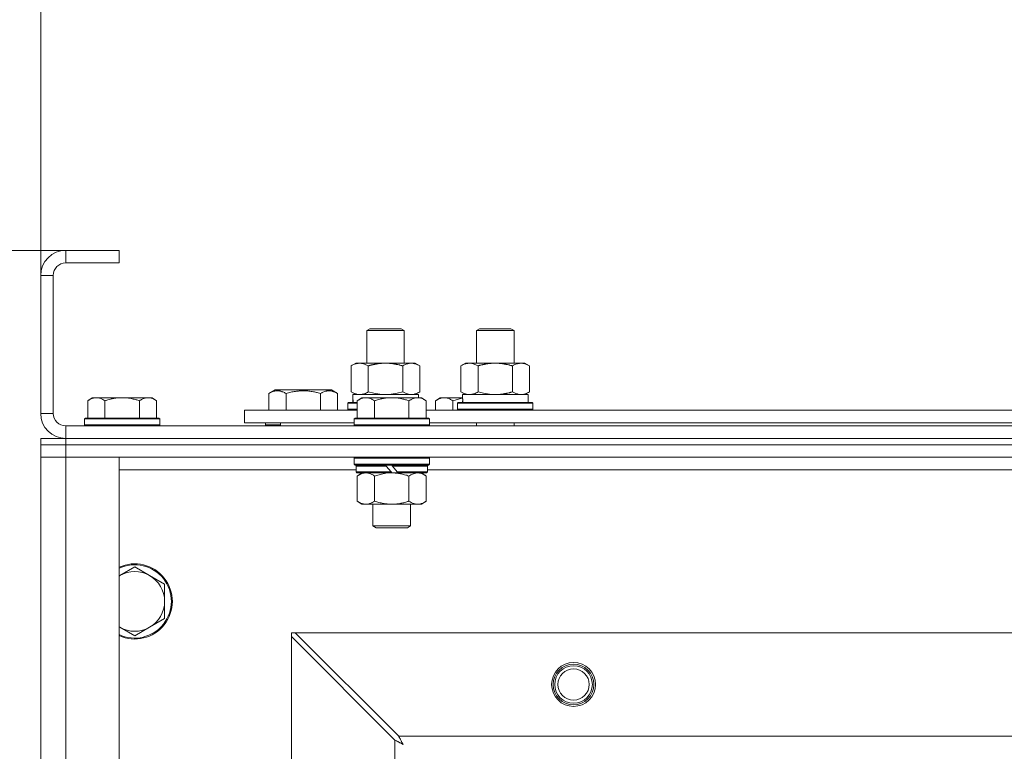
# Model space of a CAD drawing. Units: millimetres. Extents: x 0 to 30546, y -7 to 21000.
# Drawn here: x 2843 to 3157, y 17782 to 18015 of the extents above; entities that cross this region are included whole.
import ezdxf

# ---------------------------------------------------------------- set-up
doc = ezdxf.new("R2010")
doc.units = ezdxf.units.MM
doc.linetypes.add('K5LT_THIN', pattern=[0])
for name, color, linetype, true_color in [('DIM', 6, 'Continuous', 0xff00ff), ('R', 1, 'Continuous', 0xff0000), ('WELDING', 7, 'Continuous', 0xffffff)]:
    doc.layers.add(name, color=color, linetype=linetype, true_color=true_color)

msp = doc.modelspace()

# ---------------------------------------------------------------- linework, layer by layer
at = {"layer": 'DIM', "color": 7, "linetype": 'K5LT_THIN', "lineweight": 18}
for p, q in [((2849.92, 17933.35), (2849.92, 19052.58)), ((2849.92, 17933.35), (2849.92, 18476.46)), ((2857.92, 17941.35), (1579.47, 17941.35)), ((2874.92, 17941.35), (2214.66, 17941.35))]:
    msp.add_line(p, q, dxfattribs=at)
at = {"layer": 'R', "color": 7, "linetype": 'K5LT_THIN', "lineweight": 18}
for p, q in [((2857.92, 17941.35), (2857.92, 17937.35)), ((2874.92, 17941.35), (2857.92, 17941.35)), ((2874.92, 17941.35), (2874.92, 17937.35)), ((2874.92, 17937.35), (2857.92, 17937.35)), ((2849.92, 17933.35), (2849.92, 17889.35)), ((2853.92, 17933.35), (2849.92, 17933.35)), ((2853.92, 17933.35), (2853.92, 17889.35)), ((2953.92, 17915.77), (2954.92, 17916.35)), ((2953.92, 17905.35), (2953.92, 17915.77)), ((2953.92, 17915.77), (2965.12, 17915.77)), ((2954.92, 17916.35), (2964.25, 17916.35)), ((2964.25, 17916.35), (2964.92, 17916.35)), ((2965.92, 17915.77), (2964.92, 17916.35)), ((2965.12, 17915.77), (2965.92, 17915.77)), ((2965.92, 17905.35), (2965.92, 17915.77)), ((2988.92, 17915.77), (2989.92, 17916.35)), ((2988.92, 17915.77), (3000.12, 17915.77)), ((2988.92, 17905.35), (2988.92, 17915.77)), ((2989.92, 17916.35), (2999.25, 17916.35)), ((2999.25, 17916.35), (2999.92, 17916.35)), ((3000.92, 17915.77), (2999.92, 17916.35)), ((3000.12, 17915.77), (3000.92, 17915.77)), ((3000.92, 17905.35), (3000.92, 17915.77)), ((2948.95, 17904.5), (2950.42, 17905.35)), ((2950.42, 17905.35), (2959.92, 17905.35)), ((2959.92, 17905.35), (2969.42, 17905.35)), ((2970.89, 17904.5), (2969.42, 17905.35)), ((2983.95, 17904.5), (2985.42, 17905.35)), ((2985.42, 17905.35), (2994.92, 17905.35)), ((2994.92, 17905.35), (3004.42, 17905.35)), ((3005.89, 17904.5), (3004.42, 17905.35)), ((2948.95, 17896.2), (2948.95, 17904.5)), ((2954.44, 17896.2), (2954.44, 17904.5)), ((2965.41, 17896.2), (2965.41, 17904.5)), ((2970.89, 17896.2), (2970.89, 17904.5)), ((2983.95, 17896.2), (2983.95, 17904.5)), ((2989.44, 17896.2), (2989.44, 17904.5)), ((3000.41, 17896.2), (3000.41, 17904.5)), ((3005.89, 17896.2), (3005.89, 17904.5)), ((2922.72, 17895.7), (2924.71, 17896.85)), ((2922.72, 17895.7), (2922.72, 17890.35)), ((2942.66, 17896.85), (2924.71, 17896.85)), ((2928.2, 17895.7), (2928.2, 17890.35)), ((2939.17, 17895.7), (2939.17, 17890.35)), ((2944.66, 17895.7), (2942.66, 17896.85)), ((2944.66, 17895.7), (2944.66, 17890.35)), ((2948.95, 17896.2), (2950.42, 17895.35)), ((2949.47, 17895.35), (2970.42, 17895.35)), ((2970.89, 17896.2), (2969.42, 17895.35)), ((2970.42, 17894.35), (2970.42, 17895.35)), ((2983.95, 17896.2), (2985.42, 17895.35)), ((2984.47, 17895.35), (3005.42, 17895.35)), ((3005.89, 17896.2), (3004.42, 17895.35)), ((3005.42, 17892.85), (3005.42, 17895.35)), ((2866.39, 17894.35), (2864.92, 17893.35)), ((2864.92, 17887.85), (2864.92, 17893.35)), ((2866.39, 17894.35), (2867.67, 17894.35)), ((2867.67, 17894.35), (2875.92, 17894.35)), ((2870.42, 17887.85), (2870.42, 17893.35)), ((2875.92, 17894.35), (2884.17, 17894.35)), ((2881.42, 17887.85), (2881.42, 17893.35)), ((2884.17, 17894.35), (2885.45, 17894.35)), ((2885.45, 17894.35), (2886.92, 17893.35)), ((2886.92, 17887.85), (2886.92, 17893.35)), ((2947.92, 17892.55), (2948.09, 17892.85)), ((2947.92, 17890.65), (2947.92, 17892.55)), ((2947.92, 17892.55), (2950.92, 17892.55)), ((2948.09, 17892.85), (2950.92, 17892.85)), ((2949.55, 17893.97), (2949.48, 17892.85)), ((2952.39, 17894.35), (2950.92, 17893.35)), ((2950.92, 17887.85), (2950.92, 17893.35)), ((2952.39, 17894.35), (2953.67, 17894.35)), ((2953.67, 17894.35), (2961.92, 17894.35)), ((2956.42, 17887.85), (2956.42, 17893.35)), ((2961.92, 17894.35), (2970.17, 17894.35)), ((2967.42, 17887.85), (2967.42, 17893.35)), ((2970.17, 17894.35), (2971.45, 17894.35)), ((2971.45, 17894.35), (2972.92, 17893.35)), ((2972.92, 17887.85), (2972.92, 17893.35)), ((2977.39, 17894.35), (2975.92, 17893.35)), ((2975.92, 17890.35), (2975.92, 17893.35)), ((2977.39, 17894.35), (2978.67, 17894.35)), ((2978.67, 17894.35), (2984.53, 17894.35)), ((2981.42, 17890.35), (2981.42, 17893.35)), ((2982.92, 17892.55), (2983.09, 17892.85)), ((2982.92, 17890.65), (2982.92, 17892.55)), ((2982.92, 17892.55), (3006.92, 17892.55)), ((2983.09, 17892.85), (3006.75, 17892.85)), ((2984.55, 17893.97), (2984.48, 17892.85)), ((3006.92, 17892.55), (3006.75, 17892.85)), ((3006.92, 17890.65), (3006.92, 17892.55)), ((2849.92, 17889.35), (2853.92, 17889.35)), ((2914.92, 17886.35), (2914.92, 17890.35)), ((2914.92, 17890.35), (2950.92, 17890.35)), ((2947.92, 17890.65), (2948.09, 17890.35)), ((2947.92, 17890.65), (2950.92, 17890.65)), ((2972.92, 17890.35), (3174.12, 17890.35)), ((2982.92, 17890.65), (2983.09, 17890.35)), ((2982.92, 17890.65), (3006.92, 17890.65)), ((3006.92, 17890.65), (3006.75, 17890.35)), ((2864.22, 17887.85), (2863.92, 17887.55)), ((2863.92, 17885.65), (2863.92, 17887.55)), ((2863.92, 17887.55), (2887.92, 17887.55)), ((2864.22, 17887.85), (2887.62, 17887.85)), ((2887.62, 17887.85), (2887.92, 17887.55)), ((2887.92, 17885.65), (2887.92, 17887.55)), ((2914.92, 17886.35), (2949.92, 17886.35)), ((2921.69, 17885.65), (2921.69, 17886.35)), ((2926.42, 17886.35), (2926.42, 17885.35)), ((2926.42, 17886.35), (2926.42, 17885.35)), ((2950.22, 17887.85), (2949.92, 17887.55)), ((2949.92, 17885.65), (2949.92, 17887.55)), ((2949.92, 17887.55), (2973.92, 17887.55)), ((2950.22, 17887.85), (2973.62, 17887.85)), ((2973.62, 17887.85), (2973.92, 17887.55)), ((2973.92, 17885.65), (2973.92, 17887.55)), ((2973.92, 17886.35), (3173.12, 17886.35)), ((2988.92, 17885.35), (2988.92, 17886.35)), ((3000.92, 17885.35), (3000.92, 17886.35)), ((2857.92, 17885.35), (4181.92, 17885.35)), ((2857.92, 17885.35), (2857.92, 17881.35)), ((2863.92, 17885.65), (2864.22, 17885.35)), ((2863.92, 17885.65), (2887.92, 17885.65)), ((2887.92, 17885.65), (2887.62, 17885.35)), ((2921.69, 17885.65), (2921.86, 17885.35)), ((2921.69, 17885.65), (2926.42, 17885.65)), ((2949.92, 17885.65), (2950.22, 17885.35)), ((2949.92, 17885.65), (2973.92, 17885.65)), ((2973.92, 17885.65), (2973.62, 17885.35)), ((2849.92, 17879.35), (2849.92, 17881.35)), ((2849.92, 17881.35), (2857.92, 17881.35)), ((2857.92, 17881.35), (4181.92, 17881.35)), ((2857.92, 17881.35), (4181.92, 17881.35)), ((2857.92, 17879.35), (2857.92, 17881.35)), ((2857.92, 17879.35), (2849.92, 17879.35)), ((2849.92, 17879.35), (2857.92, 17879.35)), ((2849.92, 17879.35), (2849.92, 17875.35)), ((2857.92, 17879.35), (4181.92, 17879.35)), ((4181.92, 17879.35), (2857.92, 17879.35)), ((2857.92, 17879.35), (2857.92, 17875.35)), ((2857.92, 17875.35), (2849.92, 17875.35)), ((2849.92, 17383.35), (2849.92, 17875.35)), ((2849.92, 17875.35), (2857.92, 17875.35)), ((2857.92, 17875.35), (2874.92, 17875.35)), ((4181.92, 17875.35), (2857.92, 17875.35)), ((2857.92, 17875.35), (2857.92, 17383.35)), ((2874.92, 17875.35), (2874.92, 17383.35)), ((2950.22, 17875.35), (2949.92, 17875.05)), ((2949.92, 17873.15), (2949.92, 17875.05)), ((2949.92, 17875.05), (2973.92, 17875.05)), ((2973.62, 17875.35), (2973.92, 17875.05)), ((2973.92, 17873.15), (2973.92, 17875.05)), ((2950.52, 17871.35), (2874.92, 17871.35)), ((2949.92, 17873.15), (2950.22, 17872.85)), ((2949.92, 17873.15), (2973.92, 17873.15)), ((2950.22, 17872.85), (2973.62, 17872.85)), ((2950.82, 17872.85), (2950.52, 17872.55)), ((2950.52, 17870.65), (2950.52, 17872.55)), ((2950.52, 17872.55), (2960.16, 17872.55)), ((2950.52, 17870.65), (2950.82, 17870.35)), ((2950.52, 17870.65), (2961.68, 17870.65)), ((2950.82, 17870.35), (2961.92, 17870.35)), ((2952.39, 17870.35), (2950.92, 17869.35)), ((2959.92, 17872.85), (2960.16, 17872.55)), ((2960.16, 17872.55), (2961.68, 17870.65)), ((2961.68, 17870.65), (2961.92, 17870.35)), ((2961.92, 17872.85), (2962.16, 17872.55)), ((2963.92, 17870.35), (2961.92, 17870.35)), ((2962.16, 17872.55), (2963.68, 17870.65)), ((2962.16, 17872.55), (2973.32, 17872.55)), ((2963.68, 17870.65), (2963.92, 17870.35)), ((2963.68, 17870.65), (2973.32, 17870.65)), ((2963.92, 17870.35), (2973.02, 17870.35)), ((2971.45, 17870.35), (2972.92, 17869.35)), ((2973.02, 17872.85), (2973.32, 17872.55)), ((2973.32, 17870.65), (2973.02, 17870.35)), ((2973.32, 17870.65), (2973.32, 17872.55)), ((3173.72, 17871.35), (2973.32, 17871.35)), ((2973.92, 17873.15), (2973.62, 17872.85)), ((2950.92, 17869.35), (2950.92, 17861.35)), ((2956.42, 17869.35), (2956.42, 17861.35)), ((2967.42, 17869.35), (2967.42, 17861.35)), ((2972.92, 17869.35), (2972.92, 17861.35)), ((2952.39, 17860.35), (2950.92, 17861.35)), ((2971.45, 17860.35), (2972.92, 17861.35)), ((2953.67, 17860.35), (2952.39, 17860.35)), ((2961.92, 17860.35), (2953.67, 17860.35)), ((2955.92, 17853.43), (2955.92, 17860.35)), ((2970.17, 17860.35), (2961.92, 17860.35)), ((2967.92, 17853.43), (2967.92, 17860.35)), ((2971.45, 17860.35), (2970.17, 17860.35)), ((2955.92, 17853.43), (2967.92, 17853.43)), ((2956.92, 17852.85), (2955.92, 17853.43)), ((2956.92, 17852.85), (2966.92, 17852.85)), ((2966.92, 17852.85), (2967.92, 17853.43)), ((2879.92, 17840.35), (2875.16, 17837.6)), ((2884.68, 17837.6), (2879.92, 17840.35)), ((2889.45, 17834.85), (2884.68, 17837.6)), ((2889.45, 17829.35), (2889.45, 17834.85)), ((2889.45, 17823.85), (2889.45, 17829.35)), ((2884.68, 17821.1), (2889.45, 17823.85)), ((2875.16, 17821.1), (2879.92, 17818.35)), ((2879.92, 17818.35), (2884.68, 17821.1)), ((2929.92, 17819.35), (2929.92, 17818.13)), ((2931.14, 17819.35), (2929.92, 17819.35)), ((2929.92, 17440.56), (2929.92, 17818.13)), ((2929.92, 17818.13), (2962.92, 17785.13)), ((2964.14, 17786.35), (2931.14, 17819.35)), ((2931.14, 17819.35), (4108.7, 17819.35)), ((2964.14, 17786.35), (4075.7, 17786.35)), ((2962.92, 17473.56), (2962.92, 17785.13))]:
    msp.add_line(p, q, dxfattribs=at)
for radius in [7, 6.5, 6, 5]:
    msp.add_circle((3019.92, 17802.85), radius, dxfattribs=at)
for centre, radius, start, end in [((2857.92, 17933.35), 8, 90, 180), ((2857.92, 17933.35), 4, 90, 180), ((2857.92, 17889.35), 8, 180, 270), ((2857.92, 17889.35), 4, 180, 270), ((2879.92, 17829.35), 12, 245.3757, 114.6243), ((2879.92, 17829.35), 11.7, 244.7005, 115.2995), ((2879.92, 17829.35), 9.53, 60, 120), ((2879.92, 17829.35), 9.53, 120, 121.6591), ((2879.92, 17829.35), 9.53, 0, 60), ((2879.92, 17829.35), 9.53, 300, 0), ((2879.92, 17829.35), 9.53, 238.3409, 240), ((2879.92, 17829.35), 9.53, 240, 300)]:
    msp.add_arc(centre, radius, start, end, dxfattribs=at)
for centre in [(2959.92, 17897.52), (2994.92, 17897.52)]:
    msp.add_ellipse(centre, major_axis=(0, 22.52), ratio=0.466308, start_param=1.667355, end_param=1.779747, dxfattribs=at)
at = {"layer": 'WELDING', "color": 7, "linetype": 'K5LT_THIN', "lineweight": 18}
for p, q in [((2954.44, 17896.2), (2956.24, 17895.75)), ((2956.24, 17895.75), (2958.07, 17895.45)), ((2958.07, 17895.45), (2959.92, 17895.35)), ((2959.92, 17895.35), (2961.77, 17895.45)), ((2961.77, 17895.45), (2963.61, 17895.75)), ((2963.61, 17895.75), (2965.41, 17896.2)), ((2965.41, 17896.2), (2966.31, 17895.75)), ((2966.31, 17895.75), (2967.22, 17895.45)), ((2967.22, 17895.45), (2968.15, 17895.35)), ((2989.44, 17896.2), (2991.24, 17895.75)), ((2991.24, 17895.75), (2993.07, 17895.45)), ((2993.07, 17895.45), (2994.92, 17895.35)), ((2981.42, 17893.35), (2982.45, 17893.67)), ((2982.45, 17893.67), (2983.49, 17893.94)), ((2983.49, 17893.94), (2984.54, 17894.15)), ((2958.22, 17869.88), (2960.05, 17870.23)), ((2960.05, 17870.23), (2961.92, 17870.35)), ((2956.42, 17869.35), (2958.22, 17869.88)), ((2875.16, 17837.6), (2874.92, 17837.46)), ((2874.92, 17821.24), (2875.16, 17821.1)), ((2964.22, 17786.18), (2964.14, 17786.35)), ((2964.32, 17786), (2964.22, 17786.18)), ((2964.37, 17785.9), (2964.32, 17786)), ((2964.4, 17785.85), (2964.37, 17785.9)), ((2964.41, 17785.83), (2964.4, 17785.85)), ((2964.42, 17785.81), (2964.41, 17785.83)), ((2964.51, 17785.65), (2964.42, 17785.81)), ((2964.61, 17785.46), (2964.51, 17785.65)), ((2964.66, 17785.36), (2964.61, 17785.46)), ((2962.92, 17785.13), (2963.33, 17784.92)), ((2963.33, 17784.92), (2963.47, 17784.84)), ((2963.47, 17784.84), (2963.48, 17784.84)), ((2963.48, 17784.84), (2963.51, 17784.82)), ((2963.51, 17784.82), (2963.56, 17784.8)), ((2963.56, 17784.8), (2963.66, 17784.74)), ((2963.66, 17784.74), (2963.86, 17784.64)), ((2963.86, 17784.64), (2964.01, 17784.56)), ((2964.01, 17784.56), (2964.02, 17784.55)), ((2964.02, 17784.55), (2964.04, 17784.54)), ((2964.04, 17784.54), (2964.09, 17784.51)), ((2964.09, 17784.51), (2964.19, 17784.46)), ((2964.19, 17784.46), (2964.38, 17784.36)), ((2964.38, 17784.36), (2964.54, 17784.27)), ((2964.54, 17784.27), (2964.55, 17784.27)), ((2964.55, 17784.27), (2964.57, 17784.26)), ((2964.57, 17784.26), (2964.62, 17784.23)), ((2964.62, 17784.23), (2964.71, 17784.18)), ((2964.68, 17785.31), (2964.66, 17785.36)), ((2964.7, 17785.29), (2964.68, 17785.31)), ((2964.7, 17785.28), (2964.7, 17785.29)), ((2964.79, 17785.11), (2964.7, 17785.28)), ((2964.71, 17784.18), (2964.89, 17784.08)), ((2964.89, 17784.92), (2964.79, 17785.11)), ((2964.94, 17784.83), (2964.89, 17784.92)), ((2964.89, 17784.08), (2965.06, 17783.99)), ((2964.97, 17784.78), (2964.94, 17784.83)), ((2964.98, 17784.76), (2964.97, 17784.78)), ((2964.99, 17784.74), (2964.98, 17784.76)), ((2965.08, 17784.57), (2964.99, 17784.74)), ((2965.06, 17783.99), (2965.07, 17783.98)), ((2965.07, 17783.98), (2965.09, 17783.97)), ((2965.18, 17784.39), (2965.08, 17784.57)), ((2965.09, 17783.97), (2965.14, 17783.95)), ((2965.14, 17783.95), (2965.23, 17783.9)), ((2965.23, 17784.3), (2965.18, 17784.39)), ((2965.25, 17784.26), (2965.23, 17784.3)), ((2965.23, 17783.9), (2965.4, 17783.8)), ((2965.27, 17784.23), (2965.25, 17784.26)), ((2965.27, 17784.22), (2965.27, 17784.23)), ((2965.56, 17783.71), (2965.27, 17784.22)), ((2965.4, 17783.8), (2965.56, 17783.71))]:
    msp.add_line(p, q, dxfattribs=at)
for points, knots in [([(2954.44, 17904.5), (2954.11, 17904.69), (2953.64, 17904.92), (2953.07, 17905.13), (2952.72, 17905.22), (2952.42, 17905.29), (2952.08, 17905.34), (2951.72, 17905.35), (2951.37, 17905.34), (2951.06, 17905.3), (2950.73, 17905.24), (2950.28, 17905.12), (2949.67, 17904.89), (2949.21, 17904.65), (2948.95, 17904.5)], [0, 0, 0, 0, 2.72415, 3.912285, 4.716446, 5.530362, 6.353984, 7.500189, 8.40607, 9.211142, 9.998759, 11.128707, 12.847273, 15, 15, 15, 15]), ([(2959.92, 17905.35), (2959.86, 17905.35), (2959.74, 17905.35), (2959.57, 17905.34), (2959.39, 17905.34), (2959.21, 17905.33), (2959.03, 17905.32), (2958.8, 17905.31), (2958.39, 17905.28), (2957.91, 17905.23), (2957.44, 17905.17), (2957.09, 17905.11), (2956.73, 17905.05), (2956.37, 17904.98), (2956.01, 17904.9), (2955.67, 17904.83), (2955.35, 17904.75), (2955.04, 17904.67), (2954.74, 17904.59), (2954.54, 17904.53), (2954.44, 17904.5)], [0, 0, 0, 0, 0.13683, 0.27366, 0.41049, 0.54732, 0.68415, 0.820981, 1.094641, 1.641961, 1.915621, 2.189281, 2.472595, 2.755908, 3.039221, 3.322535, 3.565256, 3.807977, 4.050698, 4.293419, 4.293419, 4.293419, 4.293419]), ([(2965.41, 17904.5), (2965.3, 17904.53), (2965.04, 17904.6), (2964.69, 17904.7), (2964.37, 17904.78), (2964.06, 17904.85), (2963.69, 17904.93), (2963.35, 17905), (2963.1, 17905.05), (2962.87, 17905.09), (2962.59, 17905.14), (2962.16, 17905.2), (2961.7, 17905.26), (2961.2, 17905.3), (2960.84, 17905.32), (2960.56, 17905.34), (2960.35, 17905.34), (2960.13, 17905.35), (2959.99, 17905.35), (2959.92, 17905.35)], [0, 0, 0, 0, 0.253231, 0.633077, 0.823001, 1.012924, 1.39277, 1.683866, 1.829413, 1.974961, 2.22598, 2.476999, 2.979038, 3.307633, 3.636228, 3.800526, 3.964824, 4.129121, 4.293419, 4.293419, 4.293419, 4.293419]), ([(2970.89, 17904.5), (2970.57, 17904.69), (2970.1, 17904.92), (2969.52, 17905.13), (2969.18, 17905.22), (2968.88, 17905.29), (2968.53, 17905.34), (2968.18, 17905.35), (2967.82, 17905.34), (2967.52, 17905.3), (2967.18, 17905.24), (2966.73, 17905.12), (2966.13, 17904.89), (2965.66, 17904.65), (2965.41, 17904.5)], [0, 0, 0, 0, 2.72415, 3.912285, 4.716446, 5.530362, 6.353984, 7.500189, 8.40607, 9.211142, 9.998759, 11.128707, 12.847273, 15, 15, 15, 15]), ([(2989.44, 17904.5), (2989.11, 17904.69), (2988.64, 17904.92), (2988.07, 17905.13), (2987.72, 17905.22), (2987.42, 17905.29), (2987.08, 17905.34), (2986.72, 17905.35), (2986.37, 17905.34), (2986.06, 17905.3), (2985.73, 17905.24), (2985.28, 17905.12), (2984.67, 17904.89), (2984.21, 17904.65), (2983.95, 17904.5)], [0, 0, 0, 0, 2.72415, 3.912285, 4.716446, 5.530362, 6.353984, 7.500189, 8.40607, 9.211142, 9.998759, 11.128707, 12.847273, 15, 15, 15, 15]), ([(2994.92, 17905.35), (2994.86, 17905.35), (2994.74, 17905.35), (2994.57, 17905.34), (2994.39, 17905.34), (2994.21, 17905.33), (2994.03, 17905.32), (2993.8, 17905.31), (2993.39, 17905.28), (2992.91, 17905.23), (2992.44, 17905.17), (2992.09, 17905.11), (2991.73, 17905.05), (2991.37, 17904.98), (2991.01, 17904.9), (2990.67, 17904.83), (2990.35, 17904.75), (2990.04, 17904.67), (2989.74, 17904.59), (2989.54, 17904.53), (2989.44, 17904.5)], [0, 0, 0, 0, 0.13683, 0.27366, 0.41049, 0.54732, 0.68415, 0.820981, 1.094641, 1.641961, 1.915621, 2.189281, 2.472595, 2.755908, 3.039221, 3.322535, 3.565256, 3.807977, 4.050698, 4.293419, 4.293419, 4.293419, 4.293419]), ([(3000.41, 17904.5), (3000.3, 17904.53), (3000.04, 17904.6), (2999.69, 17904.7), (2999.37, 17904.78), (2999.06, 17904.85), (2998.69, 17904.93), (2998.35, 17905), (2998.1, 17905.05), (2997.87, 17905.09), (2997.59, 17905.14), (2997.16, 17905.2), (2996.7, 17905.26), (2996.2, 17905.3), (2995.84, 17905.32), (2995.56, 17905.34), (2995.35, 17905.34), (2995.13, 17905.35), (2994.99, 17905.35), (2994.92, 17905.35)], [0, 0, 0, 0, 0.253231, 0.633077, 0.823001, 1.012924, 1.39277, 1.683866, 1.829413, 1.974961, 2.22598, 2.476999, 2.979038, 3.307633, 3.636228, 3.800526, 3.964824, 4.129121, 4.293419, 4.293419, 4.293419, 4.293419]), ([(3005.89, 17904.5), (3005.57, 17904.69), (3005.1, 17904.92), (3004.52, 17905.13), (3004.18, 17905.22), (3003.88, 17905.29), (3003.53, 17905.34), (3003.18, 17905.35), (3002.82, 17905.34), (3002.52, 17905.3), (3002.18, 17905.24), (3001.73, 17905.12), (3001.13, 17904.89), (3000.66, 17904.65), (3000.41, 17904.5)], [0, 0, 0, 0, 2.72415, 3.912285, 4.716446, 5.530362, 6.353984, 7.500189, 8.40607, 9.211142, 9.998759, 11.128707, 12.847273, 15, 15, 15, 15]), ([(2928.2, 17895.7), (2927.88, 17895.88), (2927.48, 17896.08), (2926.98, 17896.27), (2926.72, 17896.36), (2926.45, 17896.43), (2926.16, 17896.49), (2925.84, 17896.53), (2925.48, 17896.55), (2925.13, 17896.53), (2924.81, 17896.5), (2924.46, 17896.43), (2924.02, 17896.31), (2923.42, 17896.08), (2922.98, 17895.85), (2922.72, 17895.7)], [0, 0, 0, 0, 2.912728, 3.529104, 4.366059, 5.20805, 5.90491, 6.841792, 7.999747, 8.992853, 9.878966, 10.753647, 12.031595, 13.665019, 16, 16, 16, 16]), ([(2939.17, 17895.7), (2938.94, 17895.76), (2938.31, 17895.93), (2937.19, 17896.2), (2936.07, 17896.39), (2935.11, 17896.49), (2934.48, 17896.53), (2933.98, 17896.54), (2933.61, 17896.54), (2933.28, 17896.54), (2932.88, 17896.53), (2932.42, 17896.5), (2931.96, 17896.46), (2931.32, 17896.38), (2930.3, 17896.22), (2929.2, 17895.97), (2928.44, 17895.76), (2928.2, 17895.7)], [0, 0, 0, 0, 2.896048, 7.635036, 13.675312, 16.352744, 19.030177, 21.193346, 22.27493, 23.356515, 25.164905, 26.973294, 28.781684, 30.590074, 34.691771, 40.985529, 43.953237, 43.953237, 43.953237, 43.953237]), ([(2944.66, 17895.7), (2944.33, 17895.88), (2943.93, 17896.08), (2943.44, 17896.27), (2943.17, 17896.36), (2942.9, 17896.43), (2942.61, 17896.49), (2942.29, 17896.53), (2941.93, 17896.55), (2941.58, 17896.53), (2941.26, 17896.5), (2940.91, 17896.43), (2940.48, 17896.31), (2939.88, 17896.08), (2939.43, 17895.85), (2939.17, 17895.7)], [0, 0, 0, 0, 2.912728, 3.529104, 4.366059, 5.20805, 5.90491, 6.841792, 7.999747, 8.992853, 9.878966, 10.753647, 12.031595, 13.665019, 16, 16, 16, 16]), ([(2948.95, 17896.2), (2949.24, 17896.03), (2949.68, 17895.81), (2950.24, 17895.6), (2950.62, 17895.48), (2950.98, 17895.41), (2951.34, 17895.36), (2951.58, 17895.35), (2951.69, 17895.35)], [0, 0, 0, 0, 2.905563, 4.375924, 5.511195, 6.679161, 7.850161, 9, 9, 9, 9]), ([(2951.69, 17895.35), (2951.82, 17895.35), (2952.07, 17895.36), (2952.44, 17895.41), (2952.8, 17895.49), (2953.27, 17895.63), (2953.81, 17895.86), (2954.23, 17896.08), (2954.44, 17896.2)], [0, 0, 0, 0, 1.192024, 2.404251, 3.60809, 4.765234, 6.955738, 9, 9, 9, 9]), ([(2968.15, 17895.35), (2968.27, 17895.35), (2968.52, 17895.36), (2968.89, 17895.41), (2969.26, 17895.49), (2969.72, 17895.63), (2970.26, 17895.86), (2970.69, 17896.08), (2970.89, 17896.2)], [0, 0, 0, 0, 1.192024, 2.404251, 3.60809, 4.765234, 6.955738, 9, 9, 9, 9]), ([(2983.95, 17896.2), (2984.24, 17896.03), (2984.68, 17895.81), (2985.24, 17895.6), (2985.62, 17895.48), (2985.98, 17895.41), (2986.34, 17895.36), (2986.58, 17895.35), (2986.69, 17895.35)], [0, 0, 0, 0, 2.905563, 4.375924, 5.511195, 6.679161, 7.850161, 9, 9, 9, 9]), ([(2986.69, 17895.35), (2986.82, 17895.35), (2987.07, 17895.36), (2987.44, 17895.41), (2987.8, 17895.49), (2988.27, 17895.63), (2988.81, 17895.86), (2989.23, 17896.08), (2989.44, 17896.2)], [0, 0, 0, 0, 1.192024, 2.404251, 3.60809, 4.765234, 6.955738, 9, 9, 9, 9]), ([(2994.92, 17895.35), (2995.1, 17895.35), (2995.47, 17895.35), (2996.02, 17895.38), (2996.58, 17895.43), (2997.06, 17895.48), (2997.42, 17895.53), (2997.65, 17895.57), (2997.82, 17895.6), (2998, 17895.63), (2998.17, 17895.66), (2998.34, 17895.69), (2998.54, 17895.73), (2998.75, 17895.78), (2999.07, 17895.85), (2999.39, 17895.92), (2999.7, 17896), (2999.94, 17896.07), (3000.17, 17896.13), (3000.33, 17896.17), (3000.41, 17896.2)], [0, 0, 0, 0, 0.426692, 0.853385, 1.280077, 1.70677, 1.976977, 2.112081, 2.247185, 2.382289, 2.517392, 2.652496, 2.7876, 2.975699, 3.163798, 3.539996, 3.728096, 3.916195, 4.104294, 4.292393, 4.292393, 4.292393, 4.292393]), ([(3000.41, 17896.2), (3000.69, 17896.03), (3001.13, 17895.81), (3001.69, 17895.6), (3002.08, 17895.48), (3002.43, 17895.41), (3002.79, 17895.36), (3003.03, 17895.35), (3003.15, 17895.35)], [0, 0, 0, 0, 2.905563, 4.375924, 5.511195, 6.679161, 7.850161, 9, 9, 9, 9]), ([(3003.15, 17895.35), (3003.27, 17895.35), (3003.52, 17895.36), (3003.89, 17895.41), (3004.26, 17895.49), (3004.72, 17895.63), (3005.26, 17895.86), (3005.69, 17896.08), (3005.89, 17896.2)], [0, 0, 0, 0, 1.192024, 2.404251, 3.60809, 4.765234, 6.955738, 9, 9, 9, 9]), ([(2864.92, 17893.35), (2865.1, 17893.47), (2865.39, 17893.65), (2865.85, 17893.9), (2866.27, 17894.08), (2866.73, 17894.23), (2867.12, 17894.31), (2867.44, 17894.34), (2867.61, 17894.35), (2867.67, 17894.35)], [0, 0, 0, 0, 2.066603, 3.173746, 5.147824, 6.604769, 8.158967, 9.382212, 10, 10, 10, 10]), ([(2867.67, 17894.35), (2867.8, 17894.35), (2868.05, 17894.33), (2868.45, 17894.27), (2868.88, 17894.15), (2869.31, 17893.98), (2869.83, 17893.73), (2870.18, 17893.51), (2870.42, 17893.35)], [0, 0, 0, 0, 1.223859, 2.39982, 3.845706, 5.448847, 6.557806, 9, 9, 9, 9]), ([(2870.42, 17893.35), (2870.54, 17893.39), (2870.84, 17893.49), (2871.43, 17893.67), (2872.25, 17893.89), (2873.11, 17894.08), (2873.91, 17894.21), (2874.46, 17894.28), (2874.91, 17894.31), (2875.25, 17894.33), (2875.58, 17894.35), (2875.81, 17894.35), (2875.92, 17894.35)], [0, 0, 0, 0, 1.445393, 3.758023, 7.226967, 11.441055, 14.080791, 16.720528, 18.040396, 19.360264, 20.680132, 22, 22, 22, 22]), ([(2875.92, 17894.35), (2876.06, 17894.35), (2876.33, 17894.34), (2876.75, 17894.33), (2877.16, 17894.3), (2877.7, 17894.24), (2878.36, 17894.15), (2879.29, 17893.97), (2880.13, 17893.75), (2880.88, 17893.53), (2881.24, 17893.41), (2881.42, 17893.35)], [0, 0, 0, 0, 1.619608, 3.239216, 4.858824, 6.478431, 9.606212, 12.733992, 17.553195, 19.776598, 22, 22, 22, 22]), ([(2881.42, 17893.35), (2881.6, 17893.47), (2881.89, 17893.65), (2882.35, 17893.9), (2882.77, 17894.08), (2883.23, 17894.23), (2883.62, 17894.31), (2883.94, 17894.34), (2884.11, 17894.35), (2884.17, 17894.35)], [0, 0, 0, 0, 2.066603, 3.173746, 5.147824, 6.604769, 8.158967, 9.382212, 10, 10, 10, 10]), ([(2884.17, 17894.35), (2884.3, 17894.35), (2884.55, 17894.33), (2884.95, 17894.27), (2885.38, 17894.15), (2885.81, 17893.98), (2886.33, 17893.73), (2886.68, 17893.51), (2886.92, 17893.35)], [0, 0, 0, 0, 1.223859, 2.39982, 3.845706, 5.448847, 6.557806, 9, 9, 9, 9]), ([(2950.92, 17893.35), (2951.1, 17893.47), (2951.39, 17893.65), (2951.85, 17893.9), (2952.27, 17894.08), (2952.73, 17894.23), (2953.12, 17894.31), (2953.44, 17894.34), (2953.61, 17894.35), (2953.67, 17894.35)], [0, 0, 0, 0, 2.066603, 3.173746, 5.147824, 6.604769, 8.158967, 9.382212, 10, 10, 10, 10]), ([(2953.67, 17894.35), (2953.8, 17894.35), (2954.05, 17894.33), (2954.45, 17894.27), (2954.88, 17894.15), (2955.31, 17893.98), (2955.83, 17893.73), (2956.18, 17893.51), (2956.42, 17893.35)], [0, 0, 0, 0, 1.223859, 2.39982, 3.845706, 5.448847, 6.557806, 9, 9, 9, 9]), ([(2956.42, 17893.35), (2956.54, 17893.39), (2956.84, 17893.49), (2957.43, 17893.67), (2958.25, 17893.89), (2959.11, 17894.08), (2959.91, 17894.21), (2960.46, 17894.28), (2960.91, 17894.31), (2961.25, 17894.33), (2961.58, 17894.35), (2961.81, 17894.35), (2961.92, 17894.35)], [0, 0, 0, 0, 1.445393, 3.758023, 7.226967, 11.441055, 14.080791, 16.720528, 18.040396, 19.360264, 20.680132, 22, 22, 22, 22]), ([(2961.92, 17894.35), (2962.06, 17894.35), (2962.33, 17894.34), (2962.75, 17894.33), (2963.16, 17894.3), (2963.7, 17894.24), (2964.36, 17894.15), (2965.29, 17893.97), (2966.13, 17893.75), (2966.88, 17893.53), (2967.24, 17893.41), (2967.42, 17893.35)], [0, 0, 0, 0, 1.619608, 3.239216, 4.858824, 6.478431, 9.606212, 12.733992, 17.553195, 19.776598, 22, 22, 22, 22]), ([(2967.42, 17893.35), (2967.6, 17893.47), (2967.89, 17893.65), (2968.35, 17893.9), (2968.77, 17894.08), (2969.23, 17894.23), (2969.62, 17894.31), (2969.94, 17894.34), (2970.11, 17894.35), (2970.17, 17894.35)], [0, 0, 0, 0, 2.066603, 3.173746, 5.147824, 6.604769, 8.158967, 9.382212, 10, 10, 10, 10]), ([(2970.17, 17894.35), (2970.3, 17894.35), (2970.55, 17894.33), (2970.95, 17894.27), (2971.38, 17894.15), (2971.81, 17893.98), (2972.33, 17893.73), (2972.68, 17893.51), (2972.92, 17893.35)], [0, 0, 0, 0, 1.223859, 2.39982, 3.845706, 5.448847, 6.557806, 9, 9, 9, 9]), ([(2975.92, 17893.35), (2976.1, 17893.47), (2976.39, 17893.65), (2976.85, 17893.9), (2977.27, 17894.08), (2977.73, 17894.23), (2978.12, 17894.31), (2978.44, 17894.34), (2978.61, 17894.35), (2978.67, 17894.35)], [0, 0, 0, 0, 2.066603, 3.173746, 5.147824, 6.604769, 8.158967, 9.382212, 10, 10, 10, 10]), ([(2978.67, 17894.35), (2978.8, 17894.35), (2979.05, 17894.33), (2979.45, 17894.27), (2979.88, 17894.15), (2980.31, 17893.98), (2980.83, 17893.73), (2981.18, 17893.51), (2981.42, 17893.35)], [0, 0, 0, 0, 1.223859, 2.39982, 3.845706, 5.448847, 6.557806, 9, 9, 9, 9]), ([(2950.92, 17869.35), (2951.1, 17869.47), (2951.39, 17869.65), (2951.85, 17869.9), (2952.27, 17870.08), (2952.73, 17870.23), (2953.12, 17870.31), (2953.44, 17870.34), (2953.61, 17870.35), (2953.67, 17870.35)], [0, 0, 0, 0, 2.066603, 3.173746, 5.147824, 6.604769, 8.158967, 9.382212, 10, 10, 10, 10]), ([(2953.67, 17870.35), (2953.8, 17870.35), (2954.05, 17870.33), (2954.45, 17870.27), (2954.88, 17870.15), (2955.31, 17869.98), (2955.83, 17869.73), (2956.18, 17869.51), (2956.42, 17869.35)], [0, 0, 0, 0, 1.223859, 2.39982, 3.845706, 5.448847, 6.557806, 9, 9, 9, 9]), ([(2961.92, 17870.35), (2962.17, 17870.35), (2962.68, 17870.33), (2963.39, 17870.28), (2964.05, 17870.19), (2964.91, 17870.05), (2965.8, 17869.84), (2966.72, 17869.58), (2967.19, 17869.43), (2967.42, 17869.35)], [0, 0, 0, 0, 3.52154, 7.04308, 9.904366, 12.765651, 19.140348, 22.570174, 26, 26, 26, 26]), ([(2967.42, 17869.35), (2967.6, 17869.47), (2967.89, 17869.65), (2968.35, 17869.9), (2968.77, 17870.08), (2969.23, 17870.23), (2969.62, 17870.31), (2969.94, 17870.34), (2970.11, 17870.35), (2970.17, 17870.35)], [0, 0, 0, 0, 2.066603, 3.173746, 5.147824, 6.604769, 8.158967, 9.382212, 10, 10, 10, 10]), ([(2970.17, 17870.35), (2970.3, 17870.35), (2970.55, 17870.33), (2970.95, 17870.27), (2971.38, 17870.15), (2971.81, 17869.98), (2972.33, 17869.73), (2972.68, 17869.51), (2972.92, 17869.35)], [0, 0, 0, 0, 1.223859, 2.39982, 3.845706, 5.448847, 6.557806, 9, 9, 9, 9]), ([(2953.67, 17860.35), (2953.54, 17860.35), (2953.29, 17860.36), (2952.9, 17860.43), (2952.46, 17860.54), (2952.04, 17860.71), (2951.51, 17860.97), (2951.16, 17861.19), (2950.92, 17861.35)], [0, 0, 0, 0, 1.223859, 2.39982, 3.845706, 5.448847, 6.557806, 9, 9, 9, 9]), ([(2956.42, 17861.35), (2956.24, 17861.22), (2955.95, 17861.05), (2955.49, 17860.8), (2955.07, 17860.61), (2954.61, 17860.47), (2954.22, 17860.38), (2953.9, 17860.35), (2953.73, 17860.35), (2953.67, 17860.35)], [0, 0, 0, 0, 2.066603, 3.173746, 5.147824, 6.604769, 8.158967, 9.382212, 10, 10, 10, 10]), ([(2961.92, 17860.35), (2961.67, 17860.35), (2961.16, 17860.36), (2960.45, 17860.42), (2959.79, 17860.5), (2958.93, 17860.65), (2958.04, 17860.85), (2957.12, 17861.12), (2956.65, 17861.27), (2956.42, 17861.35)], [0, 0, 0, 0, 3.52154, 7.04308, 9.904366, 12.765651, 19.140348, 22.570174, 26, 26, 26, 26]), ([(2967.42, 17861.35), (2967.34, 17861.32), (2967.13, 17861.25), (2966.67, 17861.11), (2965.91, 17860.88), (2965.04, 17860.68), (2964.19, 17860.52), (2963.48, 17860.43), (2962.72, 17860.36), (2962.19, 17860.35), (2961.92, 17860.35)], [0, 0, 0, 0, 1.170005, 3.120015, 6.630031, 12.279253, 15.436318, 18.593383, 22.296691, 26, 26, 26, 26]), ([(2970.17, 17860.35), (2970.04, 17860.35), (2969.79, 17860.36), (2969.4, 17860.43), (2968.96, 17860.54), (2968.54, 17860.71), (2968.01, 17860.97), (2967.66, 17861.19), (2967.42, 17861.35)], [0, 0, 0, 0, 1.223859, 2.39982, 3.845706, 5.448847, 6.557806, 9, 9, 9, 9]), ([(2972.92, 17861.35), (2972.74, 17861.22), (2972.45, 17861.05), (2971.99, 17860.8), (2971.57, 17860.61), (2971.11, 17860.47), (2970.72, 17860.38), (2970.4, 17860.35), (2970.23, 17860.35), (2970.17, 17860.35)], [0, 0, 0, 0, 2.066603, 3.173746, 5.147824, 6.604769, 8.158967, 9.382212, 10, 10, 10, 10])]:
    msp.add_open_spline(points, degree=3, knots=knots, dxfattribs=at)

doc.saveas('drawing.dxf')
